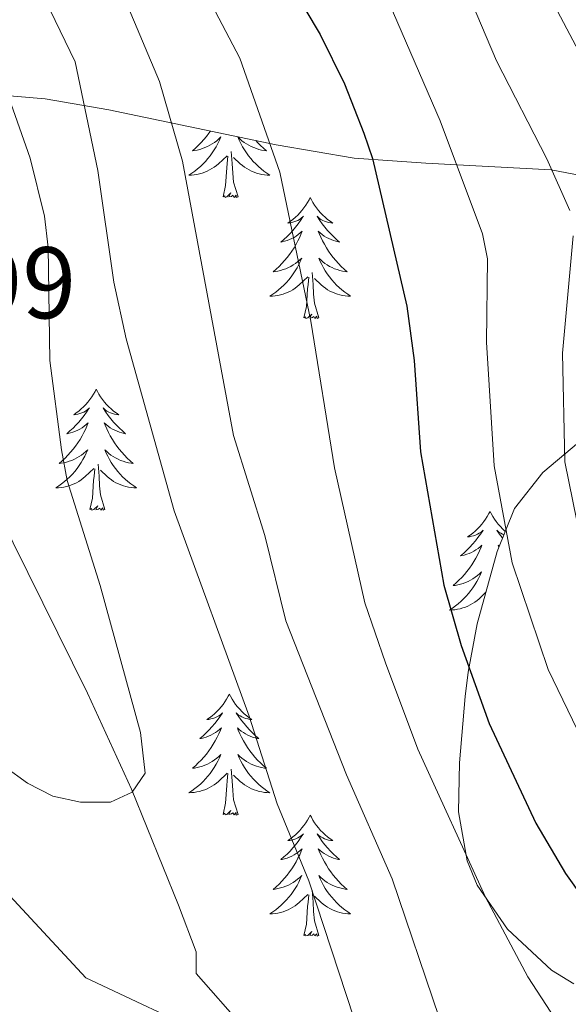
# Model space of a CAD drawing. Extents: x 612517 to 617022, y 787014 to 790059.
# Drawn here: x 615470 to 615524, y 787630 to 787727 of the extents above; entities that cross this region are included whole.
import ezdxf

# ---------------------------------------------------------------- set-up
doc = ezdxf.new("R2010")
doc.units = 0
doc.header["$MEASUREMENT"] = 0
doc.linetypes.add('DGN Style 3', pattern=[66.707732, 47.64838, -19.059352])
for name, color, linetype in [('Nivel 11', 7, 'Continuous'), ('Nivel 35', 7, 'Continuous'), ('Nivel 36', 7, 'Continuous'), ('Nivel 4', 7, 'Continuous'), ('Nivel 41', 7, 'Continuous'), ('Nivel 5', 7, 'Continuous'), ('Nivel 61', 7, 'Continuous'), ('Nivel 63', 7, 'Continuous')]:
    doc.layers.add(name, color=color, linetype=linetype)
doc.styles.add('Style-arial', font='arial.shx', dxfattribs={"bigfont": 'arialbig.shx'})
doc.linetypes.add('5zonar', pattern='A,-5,[1,dgnlstyle.shx,S=0.08,R=0,X=0,Y=0],-5', length=10)

msp = doc.modelspace()

# ---------------------------------------------------------------- linework, layer by layer
at = {"layer": 'Nivel 11', "color": 142, "linetype": 'DGN Style 3', "lineweight": 13}
msp.add_polyline3d([(615527.876, 787594.205, 441.114), (615523.56, 787596.738, 440.074), (615518.699, 787600.539, 438.938), (615513.176, 787605.564, 437.717), (615506.361, 787612.616, 436.341), (615494.371, 787625.531, 434.314), (615487.592, 787633.238, 433.513), (615487.583, 787635.357, 433.513), (615485.833, 787639.954, 432.695), (615481.221, 787651.39, 430.62), (615476.89, 787660.849, 428.856), (615463.986, 787686.874, 423.924), (615453.055, 787705.126, 420.802), (615452.362, 787707.081, 420.514)], dxfattribs=at)
at = {"layer": 'Nivel 35', "color": 92, "linetype": '5zonar', "lineweight": 0, "ltscale": 0.5}
for points in [[(615467.23, 787719.807, 440.546), (615472.7, 787719.342, 443.602), (615478.971, 787718.259, 447.52), (615495.441, 787714.836, 458.583), (615503.122, 787713.5, 463.122), (615510.185, 787713.01, 466.14), (615522.512, 787712.347, 469.981), (615529.224, 787711.095, 471.847)], [(615526.675, 787686.73, 468.528), (615521.709, 787682.558, 464.024), (615518.926, 787679.009, 461.389), (615517.221, 787674.794, 459.667), (615515.23, 787667.668, 457.284), (615514.356, 787662.898, 456.36), (615514.058, 787660.51, 456.231), (615513.489, 787653.984, 456.892), (615513.406, 787649.166, 457.728), (615514.262, 787644.344, 458.78), (615515.234, 787641.938, 459.375), (615518.222, 787637.612, 460.549), (615522.564, 787633.556, 462.027), (615524.753, 787632.22, 462.805)]]:
    msp.add_polyline3d(points, dxfattribs=at)
at = {"layer": 'Nivel 36', "color": 92, "linetype": 'Continuous', "lineweight": 0, "flags": 128}
for points in [[(615488.977, 787716.18), (615488.819, 787715.956), (615488.58, 787715.644), (615488.329, 787715.341), (615488.065, 787715.049), (615487.79, 787714.768), (615487.503, 787714.498), (615487.206, 787714.24), (615487.402, 787714.265), (615487.669, 787714.312), (615487.932, 787714.375), (615488.191, 787714.454), (615488.446, 787714.548), (615488.694, 787714.656), (615488.935, 787714.779), (615489.169, 787714.917), (615489.394, 787715.067), (615489.61, 787715.231), (615489.816, 787715.407), (615490.011, 787715.595), (615489.87, 787715.268), (615489.715, 787714.947), (615489.546, 787714.633), (615489.363, 787714.328), (615489.166, 787714.031), (615488.956, 787713.743), (615488.733, 787713.465), (615488.498, 787713.197), (615488.252, 787712.939), (615487.994, 787712.694), (615487.725, 787712.46), (615487.446, 787712.238), (615487.157, 787712.029), (615486.867, 787711.838), (615487.132, 787711.847), (615487.395, 787711.872), (615487.657, 787711.913), (615487.916, 787711.97), (615488.171, 787712.042), (615488.421, 787712.129), (615488.665, 787712.232), (615488.903, 787712.348), (615489.133, 787712.479), (615489.355, 787712.624), (615489.568, 787712.782), (615489.771, 787712.952), (615490.619, 787713.751)], [(615493.447, 787715.25), (615493.629, 787715.049), (615493.904, 787714.768), (615494.191, 787714.498), (615494.488, 787714.24), (615494.292, 787714.265), (615494.025, 787714.312), (615493.762, 787714.375), (615493.503, 787714.454), (615493.248, 787714.548), (615493, 787714.656), (615492.759, 787714.779), (615492.525, 787714.917), (615492.3, 787715.067), (615492.084, 787715.231), (615491.878, 787715.407), (615491.683, 787715.595), (615491.824, 787715.268), (615491.979, 787714.947), (615492.148, 787714.633), (615492.331, 787714.328), (615492.528, 787714.031), (615492.738, 787713.743), (615492.961, 787713.465), (615493.196, 787713.197), (615493.442, 787712.939), (615493.7, 787712.694), (615493.969, 787712.46), (615494.248, 787712.238), (615494.537, 787712.029), (615494.827, 787711.838), (615494.562, 787711.847), (615494.299, 787711.872), (615494.037, 787711.913), (615493.778, 787711.97), (615493.523, 787712.042), (615493.273, 787712.129), (615493.029, 787712.232), (615492.791, 787712.348), (615492.561, 787712.479), (615492.339, 787712.624), (615492.126, 787712.782), (615491.923, 787712.952), (615491.265, 787713.572)], [(615491.698, 787709.702), (615491.269, 787711.142), (615491.178, 787712.046), (615491.132, 787712.995), (615491.03, 787714.159)], [(615490.228, 787709.702), (615490.473, 787710.82), (615490.586, 787712.562), (615490.634, 787712.995), (615490.697, 787713.718)], [(615491.698, 787709.702), (615491.524, 787709.634), (615491.505, 787709.873), (615491.315, 787709.651), (615491.194, 787709.854), (615491.073, 787709.746), (615490.803, 787709.692), (615490.999, 787710.085), (615490.614, 787709.705), (615490.426, 787709.651), (615490.385, 787709.813), (615490.228, 787709.702)], [(615498.807, 787709.634), (615498.696, 787709.415), (615498.541, 787709.14), (615498.373, 787708.874), (615498.191, 787708.617), (615497.997, 787708.369), (615497.79, 787708.131), (615497.571, 787707.905), (615497.341, 787707.689), (615497.101, 787707.486), (615496.85, 787707.295), (615496.59, 787707.117), (615496.789, 787707.14), (615496.992, 787707.178), (615497.191, 787707.233), (615497.386, 787707.302), (615497.575, 787707.387), (615497.756, 787707.486), (615497.93, 787707.598), (615498.135, 787707.789), (615498.094, 787707.724), (615497.864, 787707.379), (615497.621, 787707.043), (615497.365, 787706.717), (615497.097, 787706.401), (615496.817, 787706.096), (615496.525, 787705.802), (615496.222, 787705.519), (615495.909, 787705.248), (615496.033, 787705.271), (615496.279, 787705.329), (615496.521, 787705.402), (615496.757, 787705.49), (615496.988, 787705.593), (615497.211, 787705.711), (615497.427, 787705.842), (615497.634, 787705.987), (615497.831, 787706.144), (615498.018, 787706.314), (615497.93, 787706.092), (615497.774, 787705.731), (615497.603, 787705.377), (615497.418, 787705.03), (615497.218, 787704.69), (615497.006, 787704.359), (615496.779, 787704.037), (615496.54, 787703.725), (615496.289, 787703.422), (615496.025, 787703.13), (615495.75, 787702.849), (615495.463, 787702.579), (615495.166, 787702.321), (615495.362, 787702.346), (615495.629, 787702.393), (615495.892, 787702.456), (615496.151, 787702.535), (615496.406, 787702.629), (615496.654, 787702.737), (615496.895, 787702.86), (615497.129, 787702.998), (615497.354, 787703.148), (615497.57, 787703.312), (615497.776, 787703.488), (615497.971, 787703.676), (615497.83, 787703.349), (615497.675, 787703.028), (615497.506, 787702.714), (615497.323, 787702.409), (615497.126, 787702.112), (615496.916, 787701.824), (615496.693, 787701.546), (615496.458, 787701.278), (615496.212, 787701.02), (615495.954, 787700.775), (615495.685, 787700.541), (615495.406, 787700.319), (615495.117, 787700.11), (615494.827, 787699.919), (615495.092, 787699.928), (615495.355, 787699.953), (615495.617, 787699.994), (615495.876, 787700.051), (615496.131, 787700.123), (615496.381, 787700.21), (615496.625, 787700.313), (615496.863, 787700.429), (615497.093, 787700.56), (615497.315, 787700.705), (615497.528, 787700.863), (615497.731, 787701.033), (615498.579, 787701.832)], [(615498.807, 787709.634), (615498.918, 787709.415), (615499.073, 787709.14), (615499.241, 787708.874), (615499.423, 787708.617), (615499.617, 787708.369), (615499.824, 787708.131), (615500.043, 787707.905), (615500.273, 787707.689), (615500.513, 787707.486), (615500.764, 787707.295), (615501.024, 787707.117), (615500.825, 787707.14), (615500.622, 787707.178), (615500.423, 787707.233), (615500.228, 787707.302), (615500.039, 787707.387), (615499.858, 787707.486), (615499.684, 787707.598), (615499.479, 787707.789), (615499.52, 787707.724), (615499.75, 787707.379), (615499.993, 787707.043), (615500.249, 787706.717), (615500.517, 787706.401), (615500.797, 787706.096), (615501.089, 787705.802), (615501.392, 787705.519), (615501.705, 787705.248), (615501.581, 787705.271), (615501.335, 787705.329), (615501.093, 787705.402), (615500.857, 787705.49), (615500.626, 787705.593), (615500.403, 787705.711), (615500.187, 787705.842), (615499.98, 787705.987), (615499.783, 787706.144), (615499.596, 787706.314), (615499.684, 787706.092), (615499.84, 787705.731), (615500.011, 787705.377), (615500.196, 787705.03), (615500.396, 787704.69), (615500.608, 787704.359), (615500.835, 787704.037), (615501.074, 787703.725), (615501.325, 787703.422), (615501.589, 787703.13), (615501.864, 787702.849), (615502.151, 787702.579), (615502.448, 787702.321), (615502.252, 787702.346), (615501.985, 787702.393), (615501.722, 787702.456), (615501.463, 787702.535), (615501.208, 787702.629), (615500.96, 787702.737), (615500.719, 787702.86), (615500.485, 787702.998), (615500.26, 787703.148), (615500.044, 787703.312), (615499.838, 787703.488), (615499.643, 787703.676), (615499.784, 787703.349), (615499.939, 787703.028), (615500.108, 787702.714), (615500.291, 787702.409), (615500.488, 787702.112), (615500.698, 787701.824), (615500.921, 787701.546), (615501.156, 787701.278), (615501.402, 787701.02), (615501.66, 787700.775), (615501.929, 787700.541), (615502.208, 787700.319), (615502.497, 787700.11), (615502.787, 787699.919), (615502.522, 787699.928), (615502.259, 787699.953), (615501.997, 787699.994), (615501.738, 787700.051), (615501.483, 787700.123), (615501.233, 787700.21), (615500.989, 787700.313), (615500.751, 787700.429), (615500.521, 787700.56), (615500.299, 787700.705), (615500.086, 787700.863), (615499.883, 787701.033), (615499.225, 787701.653)], [(615498.188, 787697.783), (615498.433, 787698.901), (615498.546, 787700.643), (615498.594, 787701.076), (615498.657, 787701.799)], [(615499.658, 787697.783), (615499.229, 787699.223), (615499.138, 787700.127), (615499.092, 787701.076), (615498.99, 787702.24)], [(615499.658, 787697.783), (615499.484, 787697.715), (615499.465, 787697.954), (615499.275, 787697.732), (615499.154, 787697.935), (615499.033, 787697.827), (615498.763, 787697.773), (615498.959, 787698.166), (615498.574, 787697.786), (615498.386, 787697.732), (615498.345, 787697.894), (615498.188, 787697.783)], [(615477.739, 787690.766), (615477.628, 787690.547), (615477.473, 787690.272), (615477.305, 787690.006), (615477.123, 787689.749), (615476.929, 787689.501), (615476.722, 787689.263), (615476.503, 787689.037), (615476.273, 787688.821), (615476.033, 787688.618), (615475.782, 787688.427), (615475.522, 787688.249), (615475.721, 787688.272), (615475.924, 787688.31), (615476.123, 787688.365), (615476.318, 787688.434), (615476.507, 787688.519), (615476.688, 787688.618), (615476.862, 787688.73), (615477.067, 787688.921), (615477.026, 787688.856), (615476.796, 787688.511), (615476.553, 787688.175), (615476.297, 787687.849), (615476.029, 787687.533), (615475.749, 787687.228), (615475.457, 787686.934), (615475.154, 787686.651), (615474.841, 787686.38), (615474.965, 787686.403), (615475.211, 787686.461), (615475.453, 787686.534), (615475.689, 787686.622), (615475.92, 787686.725), (615476.143, 787686.843), (615476.359, 787686.974), (615476.566, 787687.119), (615476.763, 787687.276), (615476.95, 787687.446), (615476.862, 787687.224), (615476.706, 787686.863), (615476.535, 787686.509), (615476.35, 787686.162), (615476.15, 787685.822), (615475.938, 787685.491), (615475.711, 787685.169), (615475.472, 787684.857), (615475.221, 787684.554), (615474.957, 787684.262), (615474.682, 787683.981), (615474.395, 787683.711), (615474.098, 787683.453), (615474.294, 787683.478), (615474.561, 787683.525), (615474.824, 787683.588), (615475.083, 787683.667), (615475.338, 787683.761), (615475.586, 787683.869), (615475.827, 787683.992), (615476.061, 787684.13), (615476.286, 787684.28), (615476.502, 787684.444), (615476.708, 787684.62), (615476.903, 787684.808), (615476.762, 787684.481), (615476.607, 787684.16), (615476.438, 787683.846), (615476.255, 787683.541), (615476.058, 787683.244), (615475.848, 787682.956), (615475.625, 787682.678), (615475.39, 787682.41), (615475.144, 787682.152), (615474.886, 787681.907), (615474.617, 787681.673), (615474.338, 787681.451), (615474.049, 787681.242), (615473.759, 787681.051), (615474.024, 787681.06), (615474.287, 787681.085), (615474.549, 787681.126), (615474.808, 787681.183), (615475.063, 787681.255), (615475.313, 787681.342), (615475.557, 787681.445), (615475.795, 787681.561), (615476.025, 787681.692), (615476.247, 787681.837), (615476.46, 787681.995), (615476.663, 787682.165), (615477.511, 787682.964)], [(615477.739, 787690.766), (615477.85, 787690.547), (615478.005, 787690.272), (615478.173, 787690.006), (615478.355, 787689.749), (615478.549, 787689.501), (615478.756, 787689.263), (615478.975, 787689.037), (615479.205, 787688.821), (615479.445, 787688.618), (615479.696, 787688.427), (615479.956, 787688.249), (615479.757, 787688.272), (615479.554, 787688.31), (615479.355, 787688.365), (615479.16, 787688.434), (615478.971, 787688.519), (615478.79, 787688.618), (615478.616, 787688.73), (615478.411, 787688.921), (615478.452, 787688.856), (615478.682, 787688.511), (615478.925, 787688.175), (615479.181, 787687.849), (615479.449, 787687.533), (615479.729, 787687.228), (615480.021, 787686.934), (615480.324, 787686.651), (615480.637, 787686.38), (615480.513, 787686.403), (615480.267, 787686.461), (615480.025, 787686.534), (615479.789, 787686.622), (615479.558, 787686.725), (615479.335, 787686.843), (615479.119, 787686.974), (615478.912, 787687.119), (615478.715, 787687.276), (615478.528, 787687.446), (615478.616, 787687.224), (615478.772, 787686.863), (615478.943, 787686.509), (615479.128, 787686.162), (615479.328, 787685.822), (615479.54, 787685.491), (615479.767, 787685.169), (615480.006, 787684.857), (615480.257, 787684.554), (615480.521, 787684.262), (615480.796, 787683.981), (615481.083, 787683.711), (615481.38, 787683.453), (615481.184, 787683.478), (615480.917, 787683.525), (615480.654, 787683.588), (615480.395, 787683.667), (615480.14, 787683.761), (615479.892, 787683.869), (615479.651, 787683.992), (615479.417, 787684.13), (615479.192, 787684.28), (615478.976, 787684.444), (615478.77, 787684.62), (615478.575, 787684.808), (615478.716, 787684.481), (615478.871, 787684.16), (615479.04, 787683.846), (615479.223, 787683.541), (615479.42, 787683.244), (615479.63, 787682.956), (615479.853, 787682.678), (615480.088, 787682.41), (615480.334, 787682.152), (615480.592, 787681.907), (615480.861, 787681.673), (615481.14, 787681.451), (615481.429, 787681.242), (615481.719, 787681.051), (615481.454, 787681.06), (615481.191, 787681.085), (615480.929, 787681.126), (615480.67, 787681.183), (615480.415, 787681.255), (615480.165, 787681.342), (615479.921, 787681.445), (615479.683, 787681.561), (615479.453, 787681.692), (615479.231, 787681.837), (615479.018, 787681.995), (615478.815, 787682.165), (615478.157, 787682.785)], [(615477.12, 787678.915), (615477.365, 787680.033), (615477.478, 787681.775), (615477.526, 787682.208), (615477.589, 787682.931)], [(615478.59, 787678.915), (615478.161, 787680.355), (615478.07, 787681.259), (615478.024, 787682.208), (615477.922, 787683.372)], [(615478.59, 787678.915), (615478.416, 787678.847), (615478.397, 787679.086), (615478.207, 787678.864), (615478.086, 787679.067), (615477.965, 787678.959), (615477.695, 787678.905), (615477.891, 787679.298), (615477.506, 787678.918), (615477.318, 787678.864), (615477.277, 787679.026), (615477.12, 787678.915)], [(615516.505, 787678.741), (615516.394, 787678.522), (615516.239, 787678.247), (615516.071, 787677.981), (615515.889, 787677.724), (615515.695, 787677.476), (615515.488, 787677.238), (615515.269, 787677.012), (615515.039, 787676.796), (615514.799, 787676.593), (615514.548, 787676.402), (615514.288, 787676.224), (615514.487, 787676.247), (615514.69, 787676.285), (615514.889, 787676.34), (615515.084, 787676.409), (615515.273, 787676.494), (615515.454, 787676.593), (615515.628, 787676.705), (615515.833, 787676.896), (615515.792, 787676.831), (615515.562, 787676.486), (615515.319, 787676.15), (615515.063, 787675.824), (615514.795, 787675.508), (615514.515, 787675.203), (615514.223, 787674.909), (615513.92, 787674.626), (615513.607, 787674.355), (615513.731, 787674.378), (615513.977, 787674.436), (615514.219, 787674.509), (615514.455, 787674.597), (615514.686, 787674.7), (615514.909, 787674.818), (615515.125, 787674.949), (615515.332, 787675.094), (615515.529, 787675.251), (615515.716, 787675.421), (615515.628, 787675.199), (615515.472, 787674.838), (615515.301, 787674.484), (615515.116, 787674.137), (615514.916, 787673.797), (615514.704, 787673.466), (615514.477, 787673.144), (615514.238, 787672.832), (615513.987, 787672.529), (615513.723, 787672.237), (615513.448, 787671.956), (615513.161, 787671.686), (615512.864, 787671.428), (615513.06, 787671.453), (615513.327, 787671.5), (615513.59, 787671.563), (615513.849, 787671.642), (615514.104, 787671.736), (615514.352, 787671.844), (615514.593, 787671.967), (615514.827, 787672.105), (615515.052, 787672.255), (615515.268, 787672.419), (615515.474, 787672.595), (615515.669, 787672.783), (615515.528, 787672.456), (615515.373, 787672.135), (615515.204, 787671.821), (615515.021, 787671.516), (615514.824, 787671.219), (615514.614, 787670.931), (615514.391, 787670.653), (615514.156, 787670.385), (615513.91, 787670.127), (615513.652, 787669.882), (615513.383, 787669.648), (615513.104, 787669.426), (615512.815, 787669.217), (615512.525, 787669.026), (615512.79, 787669.035), (615513.053, 787669.06), (615513.315, 787669.101), (615513.574, 787669.158), (615513.829, 787669.23), (615514.079, 787669.317), (615514.323, 787669.42), (615514.561, 787669.536), (615514.791, 787669.667), (615515.013, 787669.812), (615515.226, 787669.97), (615515.429, 787670.14), (615516.096, 787670.769)], [(615516.505, 787678.741), (615516.616, 787678.522), (615516.771, 787678.247), (615516.939, 787677.981), (615517.121, 787677.724), (615517.315, 787677.476), (615517.522, 787677.238), (615517.741, 787677.012), (615517.971, 787676.796), (615518.016, 787676.758)], [(615517.882, 787676.429), (615517.737, 787676.494), (615517.556, 787676.593), (615517.382, 787676.705), (615517.177, 787676.896), (615517.218, 787676.831), (615517.448, 787676.486), (615517.691, 787676.15), (615517.743, 787676.084)], [(615517.426, 787675.301), (615517.294, 787675.421), (615517.382, 787675.199), (615517.383, 787675.196)], [(615490.847, 787660.755), (615490.736, 787660.536), (615490.581, 787660.261), (615490.413, 787659.995), (615490.231, 787659.738), (615490.037, 787659.49), (615489.83, 787659.252), (615489.611, 787659.026), (615489.381, 787658.81), (615489.141, 787658.607), (615488.89, 787658.416), (615488.63, 787658.238), (615488.829, 787658.261), (615489.032, 787658.299), (615489.231, 787658.354), (615489.426, 787658.423), (615489.615, 787658.508), (615489.796, 787658.607), (615489.97, 787658.719), (615490.175, 787658.91), (615490.134, 787658.845), (615489.904, 787658.5), (615489.661, 787658.164), (615489.405, 787657.838), (615489.137, 787657.522), (615488.857, 787657.217), (615488.565, 787656.923), (615488.262, 787656.64), (615487.949, 787656.369), (615488.073, 787656.392), (615488.319, 787656.45), (615488.561, 787656.523), (615488.797, 787656.611), (615489.028, 787656.714), (615489.251, 787656.832), (615489.467, 787656.963), (615489.674, 787657.108), (615489.871, 787657.265), (615490.058, 787657.435), (615489.97, 787657.213), (615489.814, 787656.852), (615489.643, 787656.498), (615489.458, 787656.151), (615489.258, 787655.811), (615489.046, 787655.48), (615488.819, 787655.158), (615488.58, 787654.846), (615488.329, 787654.543), (615488.065, 787654.251), (615487.79, 787653.97), (615487.503, 787653.7), (615487.206, 787653.442), (615487.402, 787653.467), (615487.669, 787653.514), (615487.932, 787653.577), (615488.191, 787653.656), (615488.446, 787653.75), (615488.694, 787653.858), (615488.935, 787653.981), (615489.169, 787654.119), (615489.394, 787654.269), (615489.61, 787654.433), (615489.816, 787654.609), (615490.011, 787654.797), (615489.87, 787654.47), (615489.715, 787654.149), (615489.546, 787653.835), (615489.363, 787653.53), (615489.166, 787653.233), (615488.956, 787652.945), (615488.733, 787652.667), (615488.498, 787652.399), (615488.252, 787652.141), (615487.994, 787651.896), (615487.725, 787651.662), (615487.446, 787651.44), (615487.157, 787651.231), (615486.867, 787651.04), (615487.132, 787651.049), (615487.395, 787651.074), (615487.657, 787651.115), (615487.916, 787651.172), (615488.171, 787651.244), (615488.421, 787651.331), (615488.665, 787651.434), (615488.903, 787651.55), (615489.133, 787651.681), (615489.355, 787651.826), (615489.568, 787651.984), (615489.771, 787652.154), (615490.619, 787652.953)], [(615490.847, 787660.755), (615490.958, 787660.536), (615491.113, 787660.261), (615491.281, 787659.995), (615491.463, 787659.738), (615491.657, 787659.49), (615491.864, 787659.252), (615492.083, 787659.026), (615492.313, 787658.81), (615492.553, 787658.607), (615492.804, 787658.416), (615493.064, 787658.238), (615492.865, 787658.261), (615492.662, 787658.299), (615492.463, 787658.354), (615492.268, 787658.423), (615492.079, 787658.508), (615491.898, 787658.607), (615491.724, 787658.719), (615491.519, 787658.91), (615491.56, 787658.845), (615491.79, 787658.5), (615492.033, 787658.164), (615492.289, 787657.838), (615492.557, 787657.522), (615492.837, 787657.217), (615493.129, 787656.923), (615493.432, 787656.64), (615493.745, 787656.369), (615493.621, 787656.392), (615493.375, 787656.45), (615493.133, 787656.523), (615492.897, 787656.611), (615492.666, 787656.714), (615492.443, 787656.832), (615492.227, 787656.963), (615492.02, 787657.108), (615491.823, 787657.265), (615491.636, 787657.435), (615491.724, 787657.213), (615491.88, 787656.852), (615492.051, 787656.498), (615492.236, 787656.151), (615492.436, 787655.811), (615492.648, 787655.48), (615492.875, 787655.158), (615493.114, 787654.846), (615493.365, 787654.543), (615493.629, 787654.251), (615493.904, 787653.97), (615494.191, 787653.7), (615494.488, 787653.442), (615494.292, 787653.467), (615494.025, 787653.514), (615493.762, 787653.577), (615493.503, 787653.656), (615493.248, 787653.75), (615493, 787653.858), (615492.759, 787653.981), (615492.525, 787654.119), (615492.3, 787654.269), (615492.084, 787654.433), (615491.878, 787654.609), (615491.683, 787654.797), (615491.824, 787654.47), (615491.979, 787654.149), (615492.148, 787653.835), (615492.331, 787653.53), (615492.528, 787653.233), (615492.738, 787652.945), (615492.961, 787652.667), (615493.196, 787652.399), (615493.442, 787652.141), (615493.7, 787651.896), (615493.969, 787651.662), (615494.248, 787651.44), (615494.537, 787651.231), (615494.827, 787651.04), (615494.562, 787651.049), (615494.299, 787651.074), (615494.037, 787651.115), (615493.778, 787651.172), (615493.523, 787651.244), (615493.273, 787651.331), (615493.029, 787651.434), (615492.791, 787651.55), (615492.561, 787651.681), (615492.339, 787651.826), (615492.126, 787651.984), (615491.923, 787652.154), (615491.265, 787652.774)], [(615490.228, 787648.904), (615490.473, 787650.022), (615490.586, 787651.764), (615490.634, 787652.197), (615490.697, 787652.92)], [(615491.698, 787648.904), (615491.269, 787650.344), (615491.178, 787651.248), (615491.132, 787652.197), (615491.03, 787653.361)], [(615491.698, 787648.904), (615491.524, 787648.836), (615491.505, 787649.075), (615491.315, 787648.853), (615491.194, 787649.056), (615491.073, 787648.948), (615490.803, 787648.894), (615490.999, 787649.287), (615490.614, 787648.907), (615490.426, 787648.853), (615490.385, 787649.015), (615490.228, 787648.904)], [(615498.807, 787648.836), (615498.696, 787648.617), (615498.541, 787648.342), (615498.373, 787648.076), (615498.191, 787647.819), (615497.997, 787647.571), (615497.79, 787647.333), (615497.571, 787647.107), (615497.341, 787646.891), (615497.101, 787646.688), (615496.85, 787646.497), (615496.59, 787646.319), (615496.789, 787646.342), (615496.992, 787646.38), (615497.191, 787646.435), (615497.386, 787646.504), (615497.575, 787646.589), (615497.756, 787646.688), (615497.93, 787646.8), (615498.135, 787646.991), (615498.094, 787646.926), (615497.864, 787646.581), (615497.621, 787646.245), (615497.365, 787645.919), (615497.097, 787645.603), (615496.817, 787645.298), (615496.525, 787645.004), (615496.222, 787644.721), (615495.909, 787644.45), (615496.033, 787644.473), (615496.279, 787644.531), (615496.521, 787644.604), (615496.757, 787644.692), (615496.988, 787644.795), (615497.211, 787644.913), (615497.427, 787645.044), (615497.634, 787645.189), (615497.831, 787645.346), (615498.018, 787645.516), (615497.93, 787645.294), (615497.774, 787644.933), (615497.603, 787644.579), (615497.418, 787644.232), (615497.218, 787643.892), (615497.006, 787643.561), (615496.779, 787643.239), (615496.54, 787642.927), (615496.289, 787642.624), (615496.025, 787642.332), (615495.75, 787642.051), (615495.463, 787641.781), (615495.166, 787641.523), (615495.362, 787641.548), (615495.629, 787641.595), (615495.892, 787641.658), (615496.151, 787641.737), (615496.406, 787641.831), (615496.654, 787641.939), (615496.895, 787642.062), (615497.129, 787642.2), (615497.354, 787642.35), (615497.57, 787642.514), (615497.776, 787642.69), (615497.971, 787642.878), (615497.83, 787642.551), (615497.675, 787642.23), (615497.506, 787641.916), (615497.323, 787641.611), (615497.126, 787641.314), (615496.916, 787641.026), (615496.693, 787640.748), (615496.458, 787640.48), (615496.212, 787640.222), (615495.954, 787639.977), (615495.685, 787639.743), (615495.406, 787639.521), (615495.117, 787639.312), (615494.827, 787639.121), (615495.092, 787639.13), (615495.355, 787639.155), (615495.617, 787639.196), (615495.876, 787639.253), (615496.131, 787639.325), (615496.381, 787639.412), (615496.625, 787639.515), (615496.863, 787639.631), (615497.093, 787639.762), (615497.315, 787639.907), (615497.528, 787640.065), (615497.731, 787640.235), (615498.579, 787641.034)], [(615498.807, 787648.836), (615498.918, 787648.617), (615499.073, 787648.342), (615499.241, 787648.076), (615499.423, 787647.819), (615499.617, 787647.571), (615499.824, 787647.333), (615500.043, 787647.107), (615500.273, 787646.891), (615500.513, 787646.688), (615500.764, 787646.497), (615501.024, 787646.319), (615500.825, 787646.342), (615500.622, 787646.38), (615500.423, 787646.435), (615500.228, 787646.504), (615500.039, 787646.589), (615499.858, 787646.688), (615499.684, 787646.8), (615499.479, 787646.991), (615499.52, 787646.926), (615499.75, 787646.581), (615499.993, 787646.245), (615500.249, 787645.919), (615500.517, 787645.603), (615500.797, 787645.298), (615501.089, 787645.004), (615501.392, 787644.721), (615501.705, 787644.45), (615501.581, 787644.473), (615501.335, 787644.531), (615501.093, 787644.604), (615500.857, 787644.692), (615500.626, 787644.795), (615500.403, 787644.913), (615500.187, 787645.044), (615499.98, 787645.189), (615499.783, 787645.346), (615499.596, 787645.516), (615499.684, 787645.294), (615499.84, 787644.933), (615500.011, 787644.579), (615500.196, 787644.232), (615500.396, 787643.892), (615500.608, 787643.561), (615500.835, 787643.239), (615501.074, 787642.927), (615501.325, 787642.624), (615501.589, 787642.332), (615501.864, 787642.051), (615502.151, 787641.781), (615502.448, 787641.523), (615502.252, 787641.548), (615501.985, 787641.595), (615501.722, 787641.658), (615501.463, 787641.737), (615501.208, 787641.831), (615500.96, 787641.939), (615500.719, 787642.062), (615500.485, 787642.2), (615500.26, 787642.35), (615500.044, 787642.514), (615499.838, 787642.69), (615499.643, 787642.878), (615499.784, 787642.551), (615499.939, 787642.23), (615500.108, 787641.916), (615500.291, 787641.611), (615500.488, 787641.314), (615500.698, 787641.026), (615500.921, 787640.748), (615501.156, 787640.48), (615501.402, 787640.222), (615501.66, 787639.977), (615501.929, 787639.743), (615502.208, 787639.521), (615502.497, 787639.312), (615502.787, 787639.121), (615502.522, 787639.13), (615502.259, 787639.155), (615501.997, 787639.196), (615501.738, 787639.253), (615501.483, 787639.325), (615501.233, 787639.412), (615500.989, 787639.515), (615500.751, 787639.631), (615500.521, 787639.762), (615500.299, 787639.907), (615500.086, 787640.065), (615499.883, 787640.235), (615499.225, 787640.855)], [(615499.658, 787636.985), (615499.229, 787638.425), (615499.138, 787639.329), (615499.092, 787640.278), (615498.99, 787641.442)], [(615498.188, 787636.985), (615498.433, 787638.103), (615498.546, 787639.845), (615498.594, 787640.278), (615498.657, 787641.001)], [(615499.658, 787636.985), (615499.484, 787636.917), (615499.465, 787637.156), (615499.275, 787636.934), (615499.154, 787637.137), (615499.033, 787637.029), (615498.763, 787636.975), (615498.959, 787637.368), (615498.574, 787636.988), (615498.386, 787636.934), (615498.345, 787637.096), (615498.188, 787636.985)]]:
    msp.add_lwpolyline(points, dxfattribs=at)
at = {"layer": 'Nivel 4', "color": 25, "linetype": 'Continuous', "lineweight": 30, "elevation": 450, "flags": 128}
msp.add_lwpolyline([(615495.172, 787733.448), (615499.794, 787725.67), (615502.183, 787720.822), (615504.098, 787715.973), (615504.938, 787713.488), (615508.313, 787698.93), (615509.046, 787693.601), (615509.674, 787684.6), (615511.944, 787671.485), (615513.66, 787665.542), (615516.416, 787657.853), (615521.006, 787648.051), (615523.944, 787643.076), (615525.63, 787640.682)], dxfattribs=at)
at = {"layer": 'Nivel 5', "color": 25, "linetype": 'Continuous', "lineweight": 0, "flags": 128}
for points, elevation in [([(615520.471, 787832.056), (615519.745, 787824.118), (615519.245, 787812.977), (615518.241, 787812.262), (615516.823, 787810.184), (615516.314, 787805.205), (615514.797, 787799.631), (615512.423, 787795.153), (615505.848, 787785.971), (615503.616, 787781.223), (615503.271, 787778.615), (615504.842, 787770.98), (615505.919, 787768.319), (615512.544, 787755.787), (615516.44, 787745.709), (615519.972, 787735.263), (615523.146, 787727.981), (615527.08, 787720.541)], 465), ([(615524.358, 787708.362), (615522.087, 787713.447), (615517.134, 787723.08), (615508.64, 787743.129), (615499.624, 787760.945), (615493.308, 787775.489), (615492.441, 787777.857), (615491, 787786.098), (615492.41, 787791.271), (615496.762, 787800.409), (615498.78, 787806.033)], 460), ([(615470.28, 787734.157), (615475.673, 787722.998), (615477.887, 787712.305), (615479.468, 787701.306), (615480.678, 787695.73), (615485.411, 787678.794), (615492.793, 787658.579), (615495.553, 787649.941), (615498.664, 787642.372), (615503.101, 787628.884)], 435), ([(615488.063, 787730.633), (615491.88, 787723.358), (615495.82, 787712.125), (615498.871, 787697.471), (615501.209, 787683.026), (615504.172, 787669.718), (615506.21, 787663.813), (615509.403, 787655.326), (615516.054, 787640.764), (615520.214, 787632.918), (615522.931, 787628.761)], 445), ([(615506.167, 787729.795), (615511.607, 787717.172), (615515.777, 787706.054), (615516.251, 787703.59), (615516.149, 787695.386), (615516.928, 787683.216), (615518.688, 787673.672), (615522.219, 787663.164), (615525.121, 787657.184)], 455), ([(615480.638, 787728.995), (615483.967, 787721.047), (615486.248, 787713.222), (615491.239, 787686.222), (615494.349, 787676.371), (615496.401, 787667.952), (615502.391, 787652.799), (615506.885, 787642.546), (615511.491, 787628.904)], 440), ([(615469.138, 787719.487), (615471.248, 787713.515), (615472.638, 787707.79), (615473.006, 787704.712), (615473.169, 787693.576), (615474.306, 787684.787), (615474.887, 787681.766), (615478.116, 787671.442), (615482.088, 787656.971), (615482.574, 787652.978), (615481.278, 787651.077), (615479.149, 787650.121), (615476.188, 787650.109), (615473.46, 787650.691), (615470.967, 787651.984), (615468.71, 787653.633)], 430), ([(615525.432, 787675.859), (615523.866, 787683.6), (615523.645, 787694.32), (615524.698, 787705.876)], 460), ([(615489.431, 787626.841), (615476.707, 787632.803), (615464.617, 787645.857), (615450.973, 787658.647), (615446.631, 787661.796), (615433.751, 787669.359), (615429.003, 787671.709), (615410.123, 787678.854), (615397.075, 787686.39), (615394.796, 787687.408), (615391.5, 787688.145), (615382.733, 787688.228), (615380.127, 787688.099), (615377.687, 787687.556), (615375.26, 787686.432), (615365.234, 787679.509), (615357.675, 787673.792), (615347.39, 787668.182), (615345.264, 787666.634), (615333.917, 787660.191), (615315.838, 787648.389), (615304.618, 787642.854)], 435)]:
    msp.add_lwpolyline(points, dxfattribs=dict(at, elevation=elevation))
at = {"layer": 'Nivel 61', "color": 19, "linetype": 'Continuous', "lineweight": 0}
msp.add_3dface([(613453.8, 787422.95), (613415.17, 789736.54), (616797.71, 789793.82), (616837.5, 787480.22)], dxfattribs=at)
at = {"layer": 'Nivel 63', "color": 7, "linetype": 'Continuous', "lineweight": 0}
msp.add_3dface([(612567.582, 787014.111), (617021.939, 787089.502), (616971.678, 790059.089), (612517.321, 789983.698)], dxfattribs=at)

# ---------------------------------------------------------------- texts
at = {"layer": 'Nivel 41', "color": 19, "linetype": 'Continuous', "lineweight": 0, "style": 'Style-arial'}
msp.add_text('421.99', height=7, dxfattribs=at).set_placement((615446.607, 787697.745, 421.993))

doc.saveas('drawing.dxf')
